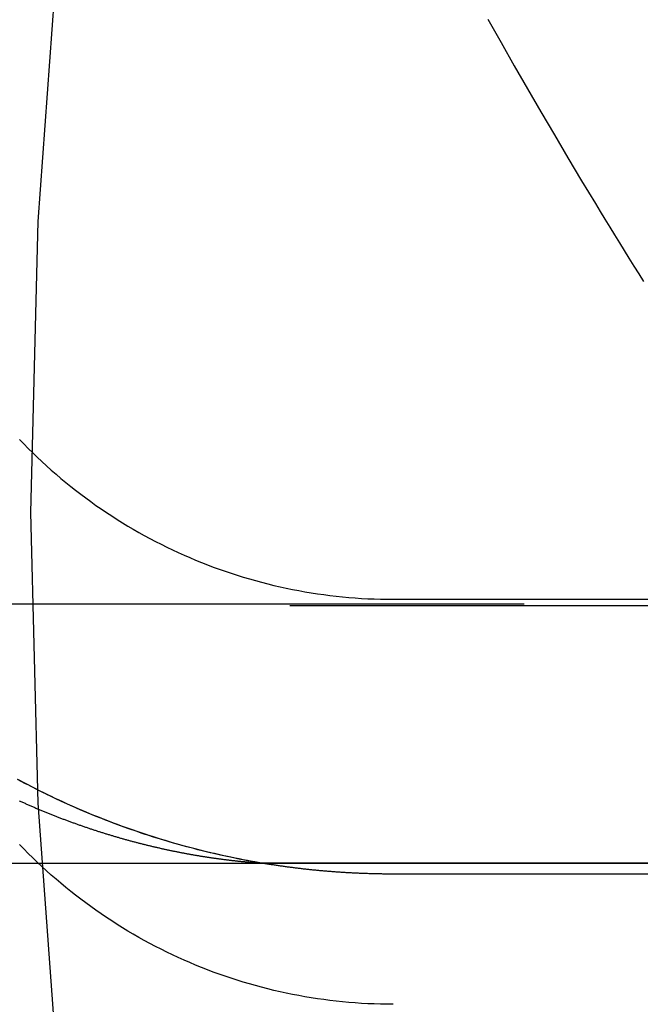
# Model space of a CAD drawing. Extents: x -5 to 1135, y -435 to 246.
# Drawn here: x 965 to 969, y -56 to -50 of the extents above; entities that cross this region are included whole.
import ezdxf

# ---------------------------------------------------------------- set-up
doc = ezdxf.new("R2010")
doc.units = 0
doc.header["$LTSCALE"] = 20
doc.linetypes.add('VERDECKT', pattern=[0.375, 0.25, -0.125])
doc.layers.get('0').update_dxf_attribs({"linetype": 'CONTINUOUS'})
doc.layers.add('STEMPEL', color=3, linetype='CONTINUOUS')

# ---------------------------------------------------------------- blocks, each defined once
blk = doc.blocks.new('A$C93408180')
at = {"color": 1, "linetype": 'VERDECKT', "extrusion": (-2e-16, 1, -2e-16)}
for p, q in [((-32.4, -53.4622), (32.4, -53.4622)), ((-55.5, -53.4977), (55.5, -53.4977)), ((35.8623, -53.4908), (-35.8623, -53.4908)), ((-33.1743, -54.9944), (33.1743, -54.9944))]:
    blk.add_line(p, q, dxfattribs=at)
at = {"color": 3, "linetype": 'CONTINUOUS', "extrusion": (-2e-16, 1, -2e-16)}
for p, q in [((55.5, -54.9977), (-55.5, -54.9977)), ((32.4, -55.06), (-32.4, -55.06))]:
    blk.add_line(p, q, dxfattribs=at)
at = {"color": 1, "linetype": 'VERDECKT'}
for points in [[(-34.3419, -49.5788, 0), (-34.4665, -51.2657, 0), (-34.508, -52.9566, 0), (-34.4665, -54.6475, 0), (-34.3419, -56.3343, 0), (-34.1345, -58.013, 0), (-33.845, -59.6795, 0), (-33.4739, -61.3299, 0), (-33.0221, -62.96, 0), (-32.4908, -64.5661, 0), (-31.8813, -66.1441, 0), (-31.1949, -67.6904, 0), (-30.4334, -69.2013, 0)], [(-31.8487, -50.0894, 0), (-31.7726, -50.2245, 0), (-31.6959, -50.3593, 0), (-31.6187, -50.4937, 0), (-31.5408, -50.6279, 0), (-31.4624, -50.7617, 0), (-31.3834, -50.8951, 0), (-31.3039, -51.0282, 0), (-31.2238, -51.161, 0)], [(-33.1548, -54.9977, 0), (-33.2046, -54.9892, 0), (-33.2543, -54.9801, 0), (-33.3039, -54.9704, 0), (-33.3533, -54.9603, 0), (-33.4027, -54.9495, 0), (-33.452, -54.9383, 0), (-33.5011, -54.9265, 0), (-33.5501, -54.9141, 0), (-33.5989, -54.9012, 0), (-33.6476, -54.8878, 0), (-33.6962, -54.8739, 0), (-33.7446, -54.8594, 0), (-33.7928, -54.8444, 0), (-33.8409, -54.8288, 0), (-33.8888, -54.8127, 0), (-33.9365, -54.7962, 0), (-33.984, -54.779, 0), (-34.0314, -54.7614, 0), (-34.0785, -54.7433, 0), (-34.1255, -54.7246, 0), (-34.1722, -54.7054, 0), (-34.2187, -54.6857, 0), (-34.265, -54.6655, 0), (-34.3111, -54.6448, 0), (-34.3569, -54.6236, 0), (-34.4026, -54.6019, 0), (-34.4479, -54.5796, 0), (-34.493, -54.5569, 0), (-34.5379, -54.5337, 0), (-34.5825, -54.51, 0)], [(-34.5727, -52.5321, 0), (-34.5472, -52.5586, 0), (-34.5213, -52.5847, 0), (-34.4951, -52.6106, 0), (-34.4686, -52.6361, 0), (-34.4418, -52.6613, 0), (-34.4147, -52.6861, 0), (-34.3872, -52.7106, 0), (-34.3595, -52.7348, 0), (-34.3315, -52.7587, 0), (-34.3032, -52.7822, 0), (-34.2746, -52.8053, 0), (-34.2457, -52.8281, 0), (-34.2165, -52.8505, 0), (-34.1871, -52.8726, 0), (-34.1574, -52.8943, 0), (-34.1274, -52.9157, 0), (-34.0972, -52.9367, 0), (-34.0667, -52.9573, 0), (-34.036, -52.9775, 0), (-34.005, -52.9974, 0), (-33.9738, -53.0169, 0), (-33.9423, -53.036, 0), (-33.9106, -53.0547, 0), (-33.8787, -53.073, 0), (-33.8466, -53.0909, 0), (-33.8142, -53.1084, 0), (-33.7816, -53.1256, 0), (-33.7488, -53.1423, 0), (-33.7158, -53.1586, 0), (-33.6827, -53.1746, 0), (-33.6493, -53.1901, 0), (-33.6157, -53.2052, 0), (-33.582, -53.2199, 0), (-33.5481, -53.2341, 0), (-33.514, -53.248, 0), (-33.4797, -53.2614, 0), (-33.4453, -53.2745, 0), (-33.4107, -53.2871, 0), (-33.3759, -53.2992, 0), (-33.341, -53.311, 0), (-33.306, -53.3223, 0), (-33.2709, -53.3332, 0), (-33.2356, -53.3436, 0), (-33.2001, -53.3537, 0), (-33.1646, -53.3633, 0), (-33.1289, -53.3724, 0), (-33.0932, -53.3811, 0), (-33.0573, -53.3894, 0), (-33.0213, -53.3972, 0), (-32.9853, -53.4046, 0), (-32.9491, -53.4116, 0), (-32.9129, -53.4181, 0), (-32.8766, -53.4241, 0), (-32.8402, -53.4298, 0), (-32.8037, -53.4349, 0), (-32.7672, -53.4397, 0), (-32.7307, -53.4439, 0), (-32.6941, -53.4478, 0), (-32.6574, -53.4511, 0), (-32.6207, -53.4541, 0), (-32.584, -53.4566, 0), (-32.5472, -53.4586, 0), (-32.5104, -53.4602, 0), (-32.4736, -53.4613, 0), (-32.4368, -53.462, 0), (-32.4, -53.4622, 0)], [(-31.2238, -51.161, 0), (-31.1961, -51.2066, 0), (-31.1684, -51.2521, 0), (-31.1406, -51.2976, 0), (-31.1127, -51.3431, 0), (-31.0847, -51.3885, 0), (-31.0567, -51.4339, 0), (-31.0287, -51.4792, 0), (-31.0005, -51.5245, 0), (-30.9723, -51.5697, 0), (-30.9441, -51.6149, 0)], [(-32.4, -55.8173, 0), (-32.4368, -55.8171, 0), (-32.4736, -55.8164, 0), (-32.5104, -55.8153, 0), (-32.5472, -55.8137, 0), (-32.584, -55.8117, 0), (-32.6207, -55.8092, 0), (-32.6574, -55.8063, 0), (-32.6941, -55.8029, 0), (-32.7307, -55.7991, 0), (-32.7672, -55.7948, 0), (-32.8037, -55.7901, 0), (-32.8402, -55.7849, 0), (-32.8766, -55.7793, 0), (-32.9129, -55.7732, 0), (-32.9491, -55.7667, 0), (-32.9853, -55.7597, 0), (-33.0213, -55.7524, 0), (-33.0573, -55.7445, 0), (-33.0932, -55.7362, 0), (-33.1289, -55.7275, 0), (-33.1646, -55.7184, 0), (-33.2001, -55.7088, 0), (-33.2356, -55.6988, 0), (-33.2709, -55.6883, 0), (-33.306, -55.6774, 0), (-33.341, -55.6661, 0), (-33.3759, -55.6544, 0), (-33.4107, -55.6422, 0), (-33.4453, -55.6296, 0), (-33.4797, -55.6166, 0), (-33.514, -55.6031, 0), (-33.5481, -55.5893, 0), (-33.582, -55.575, 0), (-33.6157, -55.5603, 0), (-33.6493, -55.5452, 0), (-33.6827, -55.5297, 0), (-33.7158, -55.5138, 0), (-33.7488, -55.4974, 0), (-33.7816, -55.4807, 0), (-33.8142, -55.4636, 0), (-33.8466, -55.446, 0), (-33.8787, -55.4281, 0), (-33.9106, -55.4098, 0), (-33.9423, -55.3911, 0), (-33.9738, -55.372, 0), (-34.005, -55.3525, 0), (-34.036, -55.3327, 0), (-34.0667, -55.3124, 0), (-34.0972, -55.2918, 0), (-34.1274, -55.2708, 0), (-34.1574, -55.2495, 0), (-34.1871, -55.2277, 0), (-34.2165, -55.2057, 0), (-34.2457, -55.1832, 0), (-34.2746, -55.1604, 0), (-34.3032, -55.1373, 0), (-34.3315, -55.1138, 0), (-34.3595, -55.0899, 0), (-34.3872, -55.0658, 0), (-34.4147, -55.0412, 0), (-34.4418, -55.0164, 0), (-34.4686, -54.9912, 0), (-34.4951, -54.9657, 0), (-34.5213, -54.9398, 0), (-34.5472, -54.9137, 0), (-34.5727, -54.8872, 0)], [(-33.1743, -54.9944, 0), (-33.1985, -54.9903, 0), (-33.2227, -54.9859, 0), (-33.2468, -54.9815, 0), (-33.2709, -54.9769, 0), (-33.295, -54.9722, 0), (-33.3191, -54.9674, 0), (-33.3431, -54.9624, 0), (-33.3671, -54.9573, 0), (-33.3911, -54.9521, 0), (-33.415, -54.9468, 0), (-33.439, -54.9413, 0), (-33.4629, -54.9357, 0), (-33.4867, -54.93, 0), (-33.5106, -54.9241, 0), (-33.5344, -54.9181, 0), (-33.5581, -54.912, 0), (-33.5819, -54.9058, 0), (-33.6056, -54.8994, 0), (-33.6292, -54.8929, 0), (-33.6529, -54.8863, 0), (-33.6765, -54.8796, 0), (-33.7, -54.8727, 0), (-33.7236, -54.8657, 0), (-33.7471, -54.8586, 0), (-33.7705, -54.8514, 0), (-33.7939, -54.844, 0), (-33.8173, -54.8365, 0), (-33.8406, -54.8289, 0), (-33.8639, -54.8212, 0), (-33.8871, -54.8133, 0), (-33.9103, -54.8053, 0), (-33.9335, -54.7972, 0), (-33.9566, -54.789, 0), (-33.9797, -54.7806, 0), (-34.0027, -54.7722, 0), (-34.0257, -54.7636, 0), (-34.0487, -54.7548, 0), (-34.0715, -54.746, 0), (-34.0944, -54.737, 0), (-34.1172, -54.7279, 0), (-34.1399, -54.7187, 0), (-34.1626, -54.7094, 0), (-34.1853, -54.6999, 0), (-34.2079, -54.6904, 0), (-34.2304, -54.6807, 0), (-34.2529, -54.6709, 0), (-34.2753, -54.6609, 0), (-34.2977, -54.6509, 0), (-34.32, -54.6407, 0), (-34.3423, -54.6304, 0), (-34.3645, -54.62, 0), (-34.3867, -54.6095, 0), (-34.4088, -54.5988, 0), (-34.4309, -54.5881, 0), (-34.4529, -54.5772, 0), (-34.4748, -54.5662, 0), (-34.4967, -54.5551, 0), (-34.5185, -54.5438, 0), (-34.5402, -54.5325, 0), (-34.5619, -54.521, 0), (-34.5836, -54.5095, 0)]]:
    blk.add_polyline3d(points, dxfattribs=at)
at = {"color": 1}
blk.add_polyline3d([(-34.5739, -54.6334, 0), (-34.5691, -54.6356, 0), (-34.5642, -54.6377, 0), (-34.5594, -54.6399, 0), (-34.5546, -54.6421, 0), (-34.5498, -54.6443, 0), (-34.545, -54.6464, 0), (-34.5401, -54.6486, 0), (-34.5353, -54.6507, 0), (-34.5305, -54.6528, 0), (-34.5257, -54.655, 0), (-34.5209, -54.6571, 0), (-34.516, -54.6592, 0), (-34.5112, -54.6613, 0), (-34.5064, -54.6634, 0), (-34.5016, -54.6655, 0), (-34.4968, -54.6676, 0), (-34.4919, -54.6697, 0), (-34.4871, -54.6718, 0), (-34.4823, -54.6738, 0), (-34.4775, -54.6759, 0), (-34.4726, -54.6779, 0), (-34.4678, -54.68, 0), (-34.463, -54.682, 0), (-34.4582, -54.684, 0), (-34.4534, -54.6861, 0), (-34.4485, -54.6881, 0), (-34.4437, -54.6901, 0), (-34.4389, -54.6921, 0), (-34.4341, -54.6941, 0), (-34.4293, -54.6961, 0), (-34.4244, -54.698, 0), (-34.4196, -54.7, 0), (-34.4148, -54.702, 0), (-34.41, -54.7039, 0), (-34.4052, -54.7059, 0), (-34.4003, -54.7078, 0), (-34.3955, -54.7098, 0), (-34.3907, -54.7117, 0), (-34.3859, -54.7136, 0), (-34.3811, -54.7155, 0), (-34.3763, -54.7174, 0), (-34.3714, -54.7193, 0), (-34.3666, -54.7212, 0), (-34.3618, -54.7231, 0), (-34.357, -54.725, 0), (-34.3522, -54.7269, 0), (-34.3474, -54.7287, 0), (-34.3426, -54.7306, 0), (-34.3378, -54.7325, 0), (-34.3329, -54.7343, 0), (-34.3281, -54.7361, 0), (-34.3233, -54.738, 0), (-34.3185, -54.7398, 0), (-34.3137, -54.7416, 0), (-34.3089, -54.7434, 0), (-34.3041, -54.7452, 0), (-34.2993, -54.747, 0), (-34.2945, -54.7488, 0), (-34.2897, -54.7506, 0), (-34.2849, -54.7523, 0), (-34.2801, -54.7541, 0), (-34.2753, -54.7559, 0), (-34.2705, -54.7576, 0), (-34.2657, -54.7594, 0), (-34.2609, -54.7611, 0), (-34.2561, -54.7628, 0), (-34.2513, -54.7646, 0), (-34.2465, -54.7663, 0), (-34.2417, -54.768, 0), (-34.2369, -54.7697, 0), (-34.2322, -54.7714, 0), (-34.2274, -54.7731, 0), (-34.2226, -54.7748, 0), (-34.2178, -54.7764, 0), (-34.213, -54.7781, 0), (-34.2082, -54.7798, 0), (-34.2035, -54.7814, 0), (-34.1987, -54.7831, 0), (-34.1939, -54.7847, 0), (-34.1891, -54.7864, 0), (-34.1843, -54.788, 0), (-34.1796, -54.7896, 0), (-34.1748, -54.7912, 0), (-34.17, -54.7928, 0), (-34.1653, -54.7944, 0), (-34.1605, -54.796, 0), (-34.1557, -54.7976, 0), (-34.151, -54.7992, 0), (-34.1462, -54.8008, 0), (-34.1414, -54.8023, 0), (-34.1367, -54.8039, 0), (-34.1319, -54.8054, 0), (-34.1272, -54.807, 0), (-34.1224, -54.8085, 0), (-34.1177, -54.8101, 0), (-34.1129, -54.8116, 0), (-34.1082, -54.8131, 0), (-34.1034, -54.8146, 0), (-34.0987, -54.8161, 0), (-34.0939, -54.8176, 0), (-34.0892, -54.8191, 0), (-34.0844, -54.8206, 0), (-34.0797, -54.8221, 0), (-34.075, -54.8236, 0), (-34.0702, -54.825, 0), (-34.0655, -54.8265, 0), (-34.0608, -54.8279, 0), (-34.056, -54.8294, 0), (-34.0513, -54.8308, 0), (-34.0466, -54.8322, 0), (-34.0419, -54.8337, 0), (-34.0371, -54.8351, 0), (-34.0324, -54.8365, 0), (-34.0277, -54.8379, 0), (-34.023, -54.8393, 0), (-34.0183, -54.8407, 0), (-34.0136, -54.8421, 0), (-34.0088, -54.8435, 0), (-34.0041, -54.8448, 0), (-33.9994, -54.8462, 0), (-33.9947, -54.8476, 0), (-33.99, -54.8489, 0), (-33.9853, -54.8503, 0), (-33.9806, -54.8516, 0), (-33.9759, -54.8529, 0), (-33.9713, -54.8543, 0), (-33.9666, -54.8556, 0), (-33.9619, -54.8569, 0), (-33.9572, -54.8582, 0), (-33.9525, -54.8595, 0), (-33.9478, -54.8608, 0), (-33.9432, -54.8621, 0), (-33.9385, -54.8634, 0), (-33.9338, -54.8646, 0), (-33.9291, -54.8659, 0), (-33.9245, -54.8672, 0), (-33.9198, -54.8684, 0), (-33.9152, -54.8697, 0), (-33.9105, -54.8709, 0), (-33.9058, -54.8721, 0), (-33.9012, -54.8734, 0), (-33.8965, -54.8746, 0), (-33.8919, -54.8758, 0), (-33.8872, -54.877, 0), (-33.8826, -54.8782, 0), (-33.878, -54.8794, 0), (-33.8733, -54.8806, 0), (-33.8687, -54.8818, 0), (-33.864, -54.883, 0), (-33.8594, -54.8841, 0), (-33.8548, -54.8853, 0), (-33.8502, -54.8865, 0), (-33.8455, -54.8876, 0), (-33.8409, -54.8888, 0), (-33.8363, -54.8899, 0), (-33.8317, -54.891, 0), (-33.8271, -54.8922, 0), (-33.8225, -54.8933, 0), (-33.8179, -54.8944, 0), (-33.8133, -54.8955, 0), (-33.8087, -54.8966, 0), (-33.8041, -54.8977, 0), (-33.7995, -54.8988, 0), (-33.7949, -54.8999, 0), (-33.7903, -54.901, 0), (-33.7858, -54.902, 0), (-33.7812, -54.9031, 0), (-33.7766, -54.9041, 0), (-33.7721, -54.9052, 0), (-33.7675, -54.9062, 0), (-33.7629, -54.9073, 0), (-33.7584, -54.9083, 0), (-33.7538, -54.9093, 0), (-33.7493, -54.9104, 0), (-33.7447, -54.9114, 0), (-33.7402, -54.9124, 0), (-33.7357, -54.9134, 0), (-33.7311, -54.9144, 0), (-33.7266, -54.9154, 0), (-33.7221, -54.9164, 0), (-33.7175, -54.9173, 0), (-33.713, -54.9183, 0), (-33.7085, -54.9193, 0), (-33.704, -54.9202, 0), (-33.6995, -54.9212, 0), (-33.695, -54.9221, 0), (-33.6905, -54.9231, 0), (-33.686, -54.924, 0), (-33.6815, -54.9249, 0), (-33.677, -54.9258, 0), (-33.6726, -54.9268, 0), (-33.6681, -54.9277, 0), (-33.6636, -54.9286, 0), (-33.6592, -54.9295, 0), (-33.6547, -54.9304, 0), (-33.6502, -54.9312, 0), (-33.6458, -54.9321, 0), (-33.6413, -54.933, 0), (-33.6369, -54.9339, 0), (-33.6325, -54.9347, 0), (-33.628, -54.9356, 0), (-33.6236, -54.9364, 0), (-33.6192, -54.9373, 0), (-33.6148, -54.9381, 0), (-33.6104, -54.9389, 0), (-33.6059, -54.9398, 0), (-33.6015, -54.9406, 0), (-33.5971, -54.9414, 0), (-33.5928, -54.9422, 0), (-33.5884, -54.943, 0), (-33.584, -54.9438, 0), (-33.5796, -54.9446, 0), (-33.5752, -54.9454, 0), (-33.5709, -54.9461, 0), (-33.5665, -54.9469, 0), (-33.5622, -54.9477, 0), (-33.5578, -54.9484, 0), (-33.5535, -54.9492, 0), (-33.5491, -54.9499, 0), (-33.5448, -54.9507, 0), (-33.5405, -54.9514, 0), (-33.5361, -54.9521, 0), (-33.5318, -54.9529, 0), (-33.5275, -54.9536, 0), (-33.5232, -54.9543, 0), (-33.5189, -54.955, 0), (-33.5146, -54.9557, 0), (-33.5103, -54.9564, 0), (-33.506, -54.9571, 0), (-33.5018, -54.9578, 0), (-33.4975, -54.9584, 0), (-33.4932, -54.9591, 0), (-33.489, -54.9598, 0), (-33.4848, -54.9604, 0), (-33.4805, -54.9611, 0), (-33.4763, -54.9617, 0), (-33.4721, -54.9624, 0), (-33.4678, -54.963, 0), (-33.4636, -54.9636, 0), (-33.4594, -54.9642, 0), (-33.4552, -54.9649, 0), (-33.4511, -54.9655, 0), (-33.4469, -54.9661, 0), (-33.4427, -54.9667, 0), (-33.4385, -54.9673, 0), (-33.4344, -54.9679, 0), (-33.4302, -54.9684, 0), (-33.4261, -54.969, 0), (-33.422, -54.9696, 0), (-33.4178, -54.9701, 0), (-33.4137, -54.9707, 0), (-33.4096, -54.9713, 0), (-33.4055, -54.9718, 0), (-33.4014, -54.9723, 0), (-33.3973, -54.9729, 0), (-33.3933, -54.9734, 0), (-33.3892, -54.9739, 0), (-33.3851, -54.9745, 0), (-33.3811, -54.975, 0), (-33.3771, -54.9755, 0), (-33.373, -54.976, 0), (-33.369, -54.9765, 0), (-33.365, -54.977, 0), (-33.361, -54.9774, 0), (-33.357, -54.9779, 0), (-33.353, -54.9784, 0), (-33.349, -54.9789, 0), (-33.345, -54.9793, 0), (-33.3411, -54.9798, 0), (-33.3371, -54.9802, 0), (-33.3332, -54.9807, 0), (-33.3292, -54.9811, 0), (-33.3253, -54.9815, 0), (-33.3214, -54.982, 0), (-33.3175, -54.9824, 0), (-33.3136, -54.9828, 0), (-33.3097, -54.9832, 0), (-33.3058, -54.9836, 0), (-33.302, -54.984, 0), (-33.2981, -54.9844, 0), (-33.2943, -54.9848, 0), (-33.2904, -54.9852, 0), (-33.2866, -54.9856, 0), (-33.2828, -54.9859, 0), (-33.279, -54.9863, 0), (-33.2752, -54.9867, 0), (-33.2714, -54.987, 0), (-33.2677, -54.9874, 0), (-33.2639, -54.9877, 0), (-33.2602, -54.9881, 0), (-33.2564, -54.9884, 0), (-33.2527, -54.9887, 0), (-33.249, -54.989, 0), (-33.2453, -54.9893, 0), (-33.2416, -54.9897, 0), (-33.238, -54.99, 0), (-33.2343, -54.9903, 0), (-33.2307, -54.9905, 0), (-33.2271, -54.9908, 0), (-33.2234, -54.9911, 0), (-33.2198, -54.9914, 0), (-33.2163, -54.9917, 0), (-33.2127, -54.9919, 0), (-33.2091, -54.9922, 0), (-33.2056, -54.9924, 0), (-33.202, -54.9927, 0), (-33.1985, -54.9929, 0), (-33.195, -54.9932, 0), (-33.1915, -54.9934, 0), (-33.1881, -54.9936, 0), (-33.1846, -54.9938, 0), (-33.1812, -54.994, 0), (-33.1777, -54.9942, 0), (-33.1743, -54.9944, 0)], dxfattribs=at)
at = {"color": 3, "linetype": 'CONTINUOUS'}
blk.add_polyline3d([(-32.4, -55.06, 0), (-32.4059, -55.06, 0), (-32.4118, -55.06, 0), (-32.4178, -55.06, 0), (-32.4237, -55.0599, 0), (-32.4296, -55.0599, 0), (-32.4355, -55.0599, 0), (-32.4415, -55.0598, 0), (-32.4474, -55.0598, 0), (-32.4533, -55.0597, 0), (-32.4592, -55.0596, 0), (-32.4652, -55.0595, 0), (-32.4711, -55.0595, 0), (-32.477, -55.0594, 0), (-32.4829, -55.0593, 0), (-32.4888, -55.0591, 0), (-32.4948, -55.059, 0), (-32.5007, -55.0589, 0), (-32.5066, -55.0588, 0), (-32.5125, -55.0586, 0), (-32.5185, -55.0585, 0), (-32.5244, -55.0583, 0), (-32.5303, -55.0582, 0), (-32.5362, -55.058, 0), (-32.5421, -55.0578, 0), (-32.5481, -55.0576, 0), (-32.554, -55.0574, 0), (-32.5599, -55.0572, 0), (-32.5658, -55.057, 0), (-32.5717, -55.0568, 0), (-32.5777, -55.0566, 0), (-32.5836, -55.0563, 0), (-32.5895, -55.0561, 0), (-32.5954, -55.0559, 0), (-32.6013, -55.0556, 0), (-32.6072, -55.0553, 0), (-32.6132, -55.0551, 0), (-32.6191, -55.0548, 0), (-32.625, -55.0545, 0), (-32.6309, -55.0542, 0), (-32.6368, -55.0539, 0), (-32.6427, -55.0536, 0), (-32.6487, -55.0533, 0), (-32.6546, -55.053, 0), (-32.6605, -55.0526, 0), (-32.6664, -55.0523, 0), (-32.6723, -55.0519, 0), (-32.6782, -55.0516, 0), (-32.6841, -55.0512, 0), (-32.6901, -55.0509, 0), (-32.696, -55.0505, 0), (-32.7019, -55.0501, 0), (-32.7078, -55.0497, 0), (-32.7137, -55.0493, 0), (-32.7196, -55.0489, 0), (-32.7255, -55.0485, 0), (-32.7314, -55.0481, 0), (-32.7373, -55.0476, 0), (-32.7432, -55.0472, 0), (-32.7491, -55.0467, 0), (-32.755, -55.0463, 0), (-32.761, -55.0458, 0), (-32.7669, -55.0454, 0), (-32.7728, -55.0449, 0), (-32.7787, -55.0444, 0), (-32.7846, -55.0439, 0), (-32.7905, -55.0434, 0), (-32.7964, -55.0429, 0), (-32.8023, -55.0424, 0), (-32.8082, -55.0419, 0), (-32.8141, -55.0414, 0), (-32.82, -55.0408, 0), (-32.8259, -55.0403, 0), (-32.8318, -55.0397, 0), (-32.8377, -55.0392, 0), (-32.8436, -55.0386, 0), (-32.8495, -55.038, 0), (-32.8554, -55.0374, 0), (-32.8612, -55.0368, 0), (-32.8671, -55.0363, 0), (-32.873, -55.0356, 0), (-32.8789, -55.035, 0), (-32.8848, -55.0344, 0), (-32.8907, -55.0338, 0), (-32.8966, -55.0332, 0), (-32.9025, -55.0325, 0), (-32.9084, -55.0319, 0), (-32.9143, -55.0312, 0), (-32.9201, -55.0305, 0), (-32.926, -55.0299, 0), (-32.9319, -55.0292, 0), (-32.9378, -55.0285, 0), (-32.9437, -55.0278, 0), (-32.9496, -55.0271, 0), (-32.9554, -55.0264, 0), (-32.9613, -55.0257, 0), (-32.9672, -55.0249, 0), (-32.9731, -55.0242, 0), (-32.979, -55.0235, 0), (-32.9848, -55.0227, 0), (-32.9907, -55.022, 0), (-32.9966, -55.0212, 0), (-33.0024, -55.0204, 0), (-33.0083, -55.0197, 0), (-33.0142, -55.0189, 0), (-33.0201, -55.0181, 0), (-33.0259, -55.0173, 0), (-33.0318, -55.0165, 0), (-33.0377, -55.0156, 0), (-33.0435, -55.0148, 0), (-33.0494, -55.014, 0), (-33.0553, -55.0132, 0), (-33.0611, -55.0123, 0), (-33.067, -55.0115, 0), (-33.0728, -55.0106, 0), (-33.0787, -55.0097, 0), (-33.0846, -55.0088, 0), (-33.0904, -55.008, 0), (-33.0963, -55.0071, 0), (-33.1021, -55.0062, 0), (-33.108, -55.0053, 0), (-33.1138, -55.0044, 0), (-33.1197, -55.0034, 0), (-33.1255, -55.0025, 0), (-33.1314, -55.0016, 0), (-33.1372, -55.0006, 0), (-33.1431, -54.9997, 0), (-33.1489, -54.9987, 0), (-33.1548, -54.9977, 0)], dxfattribs=at)

msp = doc.modelspace()

# ---------------------------------------------------------------- block references
at = {"layer": 'STEMPEL'}
msp.add_blockref('A$C93408180', (1000, 0), dxfattribs=at)

doc.saveas('drawing.dxf')
